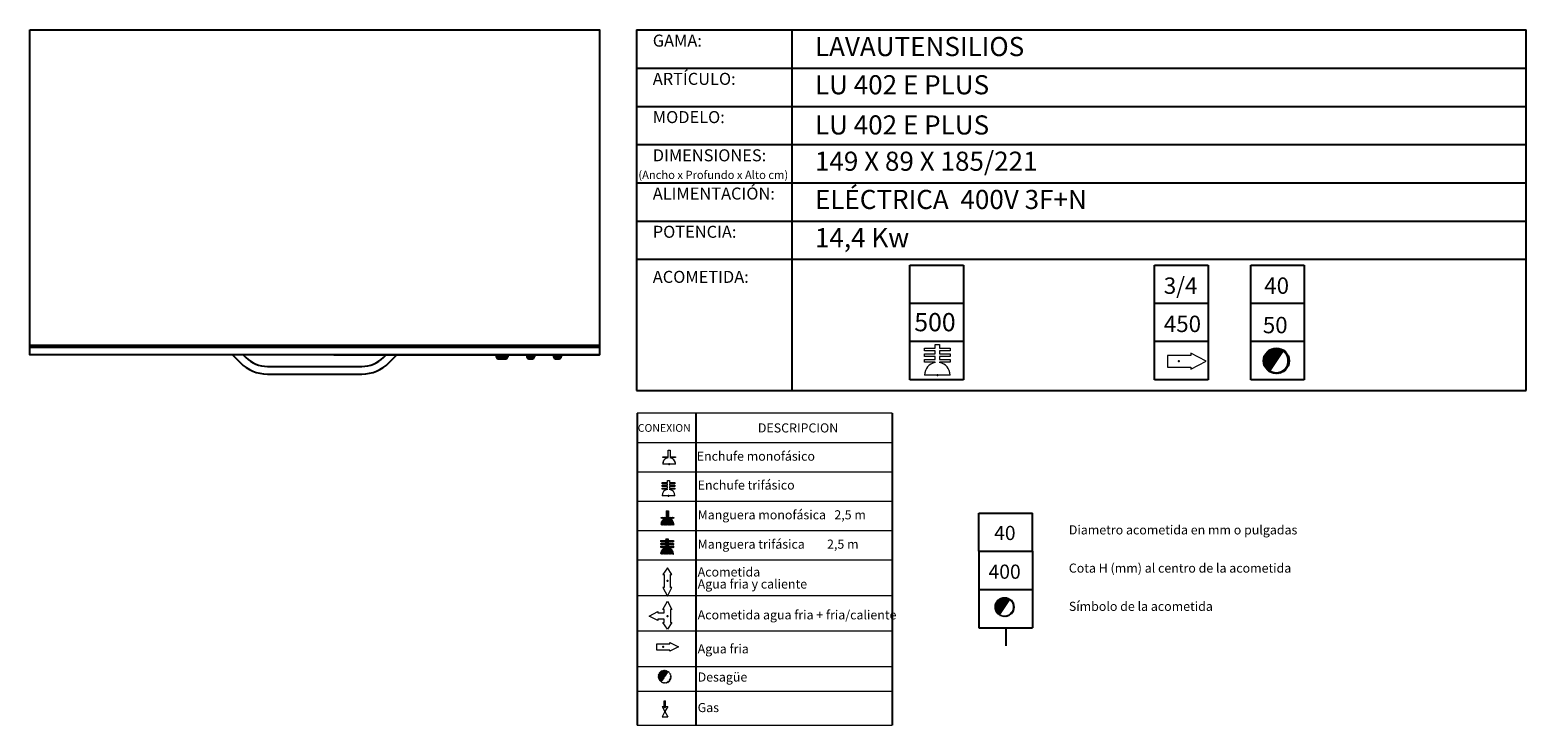
# Model space of a CAD drawing. Units: millimetres. Extents: x 10 to 13.91, y 8.18 to 10.
import ezdxf

# ---------------------------------------------------------------- set-up
doc = ezdxf.new("R2010")
doc.units = ezdxf.units.MM
doc.linetypes.add('HIDDEN', pattern=[1.905, 1.27, -0.635])
for name, color, linetype in [('ACOMETIDA_GAS', 30, 'Continuous'), ('MAQGRANITA', 234, 'Continuous'), ('NO_SE_COTIZA', 1, 'Continuous'), ('TEXTMAQGRANITA', 7, 'Continuous'), ('ZZ-ACOMELECT', 1, 'Continuous'), ('ZZ-ACOMGAS', 30, 'Continuous'), ('ZZ-ACOMH2O', 150, 'Continuous'), ('ZZ-TEXTOS', 7, 'Continuous')]:
    doc.layers.add(name, color=color, linetype=linetype)
doc.layers.add('CAMPANA', color=1, linetype='HIDDEN', lineweight=13)
doc.styles.get("Standard").update_dxf_attribs({"font": 'arial.ttf'})
pattern_1 = [(45, (11.9766033, 7.9735779), (-0.001122532, 0.001122532), [])]

# ---------------------------------------------------------------- blocks, each defined once
blk = doc.blocks.new('A$C1FF85C84')
at = {"layer": 'ZZ-ACOMELECT'}
for p, q in [((0, 0), (0, 0.35)), ((0, 0.35), (0.75, 0.35)), ((0.25, 0), (0.25, 0.35)), ((0.5, 0), (0.5, 0.35)), ((0.75, 0.35), (0.75, 0)), ((0.75, 0), (0, 0))]:
    blk.add_line(p, q, dxfattribs=at)
blk = doc.blocks.new('Bloque5')
at = {"layer": 'ACOMETIDA_GAS', "color": 150}
for p, q in [((0, 322.4), (690.9, 614.3)), ((690.9, 614.3), (827.1, 291.9)), ((596.8, 194.6), (460.6, 517)), ((366.5, 97.3), (230.3, 419.7)), ((136.2, 0), (0, 322.4)), ((827.1, 291.9), (136.2, 0))]:
    blk.add_line(p, q, dxfattribs=at)
blk = doc.blocks.new('A$C30811F16')
at = {"layer": 'MAQGRANITA'}
h = blk.add_hatch(color=256, dxfattribs=at)
h.dxf.hatch_style = 1
h.paths.add_polyline_path([(1.22, 0.05), (1.22, 0.045, 0.414214), (1.225, 0.04), (1.245, 0.04, 0.414214), (1.25, 0.045), (1.25, 0.05)])
h = blk.add_hatch(color=256, dxfattribs=at)
h.dxf.hatch_style = 1
h.paths.add_polyline_path([(1.3, 0.05), (1.3, 0.045, 0.414214), (1.305, 0.04), (1.315, 0.04, 0.414214), (1.32, 0.045), (1.32, 0.05)])
h = blk.add_hatch(color=256, dxfattribs=at)
h.dxf.hatch_style = 1
h.paths.add_polyline_path([(1.37, 0.05), (1.37, 0.045, 0.414214), (1.375, 0.04), (1.385, 0.04, 0.414214), (1.39, 0.045), (1.39, 0.05)])
for p, q in [((0, 0.075), (1.49, 0.075)), ((0, 0.07), (1.49, 0.07)), ((0.8433, 0.05), (1.2167, 0.05)), ((0.91, 0.05), (1.49, 0.05)), ((1.22, 0.05), (1.22, 0.045)), ((1.225, 0.04), (1.245, 0.04)), ((1.25, 0.05), (1.25, 0.045)), ((1.3, 0.05), (1.3, 0.045)), ((1.305, 0.04), (1.315, 0.04)), ((1.32, 0.05), (1.32, 0.045)), ((1.37, 0.05), (1.37, 0.045)), ((1.375, 0.04), (1.385, 0.04)), ((1.39, 0.05), (1.39, 0.045))]:
    blk.add_line(p, q, dxfattribs=at)
blk.add_lwpolyline([(0, 0.9), (1.49, 0.9), (1.49, 0.05), (0, 0.05)], close=True, dxfattribs=at)
for points in [[(0.53, 0.05), (0.5507, 0.0293, 0.198912), (0.6214, 0), (0.745, 0), (0.8686, 0, 0.198912), (0.9393, 0.0293), (0.96, 0.05)], [(0.5583, 0.05), (0.5649, 0.0434, 0.198912), (0.6214, 0.02), (0.745, 0.02), (0.8686, 0.02, 0.198912), (0.9251, 0.0434), (0.9317, 0.05)]]:
    blk.add_lwpolyline(points, format="xyb", dxfattribs=at)
blk.add_lwpolyline([(0.795, 0.05), (1.265, 0.05)], dxfattribs=at)
for centre, start, end in [((1.225, 0.045), 180, 270), ((1.245, 0.045), 270, 0), ((1.305, 0.045), 180, 270), ((1.315, 0.045), 270, 0), ((1.375, 0.045), 180, 270), ((1.385, 0.045), 270, 0)]:
    blk.add_arc(centre, 0.005, start, end, dxfattribs=at)

msp = doc.modelspace()

# ---------------------------------------------------------------- hatches: boundary and pattern name
at = {"layer": 'ZZ-TEXTOS'}
h = msp.add_hatch(dxfattribs=at)
h.set_pattern_fill('ANSI31', color=256, scale=0.0005, style=0)
h.set_pattern_definition(pattern_1)
edge = h.paths.add_edge_path(flags=0)
edge.add_arc((12.5502, 8.4905), 0.025, 0, 360)
edge = h.paths.add_edge_path(flags=0)
edge.add_arc((12.5502, 8.4905), 0.0234, -123.9011, 56.0989, ccw=False)
edge.add_line((12.5371, 8.471), (12.5632, 8.51))
h = msp.add_hatch(dxfattribs=at)
h.set_pattern_fill('ANSI31', color=256, scale=0.0005, style=0)
h.set_pattern_definition(pattern_1)
edge = h.paths.add_edge_path(flags=0)
edge.add_arc((12.5502, 8.4905), 0.025, 0, 360)
edge = h.paths.add_edge_path(flags=0)
edge.add_arc((12.5502, 8.4905), 0.0234, -123.9011, 56.0989, ccw=False)
edge.add_line((12.5371, 8.471), (12.5632, 8.51))

# ---------------------------------------------------------------- linework, layer by layer
at = {"linetype": 'Continuous'}
msp.add_line((13.0064, 9.1333), (13.0064, 9.1347), dxfattribs=at)
at = {"color": 7, "linetype": 'Continuous'}
for p, q in [((12.3742, 9.0973), (12.3757, 9.0973)), ((11.6723, 8.8645), (11.6731, 8.8645)), ((11.6707, 8.7815), (11.6714, 8.7815)), ((11.668, 8.5587), (11.6688, 8.5587)), ((11.6681, 8.4665), (11.6689, 8.4665)), ((11.6568, 8.3863), (11.6568, 8.3855)), ((11.6614, 8.2281), (11.6622, 8.2281))]:
    msp.add_line(p, q, dxfattribs=at)
at = {"color": 0, "linetype": 'Continuous', "lineweight": 0}
for p, q in [((12.2561, 8.9975), (11.5884, 8.9975)), ((11.5884, 8.9207), (12.2561, 8.9207)), ((11.5884, 8.844), (12.2561, 8.844)), ((11.5884, 8.7672), (12.2561, 8.7672)), ((11.5884, 8.6904), (12.2561, 8.6904)), ((11.5884, 8.6137), (12.2561, 8.6137)), ((11.5884, 8.5208), (12.2561, 8.5208)), ((11.5884, 8.4279), (12.2561, 8.4279)), ((11.5884, 8.335), (12.2561, 8.335)), ((11.5884, 8.2701), (12.2561, 8.2701)), ((11.5884, 8.1817), (12.2561, 8.1817))]:
    msp.add_line(p, q, dxfattribs=at)
at = {"linetype": 'Continuous'}
msp.add_point((13.0064, 9.1333), dxfattribs=at)
at = {"color": 7, "linetype": 'Continuous'}
for p in [(12.3742, 9.0973), (11.6723, 8.8645), (11.6707, 8.7815), (11.668, 8.5587), (11.6681, 8.4665), (11.6568, 8.3863), (11.6614, 8.2281)]:
    msp.add_point(p, dxfattribs=at)
at = {"layer": 'CAMPANA', "linetype": 'Continuous', "lineweight": 15}
for p, q in [((12.3408, 9.1607), (12.3408, 9.1673)), ((12.3408, 9.1673), (12.3685, 9.1673)), ((12.3685, 9.1607), (12.3408, 9.1607)), ((12.3685, 9.1673), (12.3685, 9.1769)), ((12.3685, 9.1769), (12.3798, 9.1769)), ((12.3685, 9.1527), (12.3685, 9.1607)), ((12.3798, 9.1769), (12.3798, 9.1673)), ((12.3798, 9.1673), (12.4075, 9.1673)), ((12.4075, 9.1607), (12.3798, 9.1607)), ((12.3798, 9.1607), (12.3798, 9.1527)), ((12.4075, 9.1673), (12.4075, 9.1607)), ((12.3408, 9.146), (12.3408, 9.1527)), ((12.3408, 9.1527), (12.3685, 9.1527)), ((12.3685, 9.146), (12.3408, 9.146)), ((12.3408, 9.1313), (12.3408, 9.138)), ((12.3408, 9.138), (12.3685, 9.138)), ((12.3685, 9.1313), (12.3408, 9.1313)), ((12.3685, 9.138), (12.3685, 9.146)), ((12.3685, 9.1302), (12.3685, 9.1313)), ((12.3798, 9.1527), (12.4075, 9.1527)), ((12.4075, 9.146), (12.3798, 9.146)), ((12.3798, 9.146), (12.3798, 9.138)), ((12.3798, 9.138), (12.4075, 9.138)), ((12.4075, 9.1313), (12.3798, 9.1313)), ((12.3798, 9.1313), (12.3798, 9.1302)), ((12.4075, 9.1527), (12.4075, 9.146)), ((12.4075, 9.138), (12.4075, 9.1313)), ((12.4075, 9.0973), (12.3408, 9.0973)), ((11.6695, 8.8836), (11.6695, 8.9009)), ((11.6695, 8.9009), (11.6751, 8.9009)), ((11.6751, 8.9009), (11.6751, 8.8836)), ((11.6556, 8.8815), (11.6556, 8.8836)), ((11.6556, 8.8836), (11.6695, 8.8836)), ((11.6695, 8.8815), (11.6556, 8.8815)), ((11.689, 8.8645), (11.6556, 8.8645)), ((11.6695, 8.8809), (11.6695, 8.8815)), ((11.6751, 8.8836), (11.689, 8.8836)), ((11.689, 8.8815), (11.6751, 8.8815)), ((11.6751, 8.8815), (11.6751, 8.8809)), ((11.689, 8.8836), (11.689, 8.8815)), ((11.654, 8.8131), (11.654, 8.8165)), ((11.654, 8.8165), (11.6678, 8.8165)), ((11.6678, 8.8131), (11.654, 8.8131)), ((11.654, 8.8058), (11.654, 8.8091)), ((11.654, 8.8091), (11.6678, 8.8091)), ((11.6678, 8.8165), (11.6678, 8.8212)), ((11.6678, 8.8212), (11.6735, 8.8212)), ((11.6678, 8.8091), (11.6678, 8.8131)), ((11.6735, 8.8212), (11.6735, 8.8165)), ((11.6735, 8.8165), (11.6873, 8.8165)), ((11.6873, 8.8131), (11.6735, 8.8131)), ((11.6735, 8.8131), (11.6735, 8.8091)), ((11.6735, 8.8091), (11.6873, 8.8091)), ((11.6873, 8.8165), (11.6873, 8.8131)), ((11.6873, 8.8091), (11.6873, 8.8058)), ((11.6678, 8.8058), (11.654, 8.8058)), ((11.654, 8.7985), (11.654, 8.8018)), ((11.654, 8.8018), (11.6678, 8.8018)), ((11.6678, 8.7985), (11.654, 8.7985)), ((11.6873, 8.7815), (11.654, 8.7815)), ((11.6678, 8.8018), (11.6678, 8.8058)), ((11.6678, 8.7979), (11.6678, 8.7985)), ((11.6873, 8.8058), (11.6735, 8.8058)), ((11.6735, 8.8058), (11.6735, 8.8018)), ((11.6735, 8.8018), (11.6873, 8.8018)), ((11.6873, 8.7985), (11.6735, 8.7985)), ((11.6735, 8.7985), (11.6735, 8.7979)), ((11.6873, 8.8018), (11.6873, 8.7985)), ((11.6653, 8.725), (11.6653, 8.7423)), ((11.6653, 8.7423), (11.6709, 8.7423)), ((11.6709, 8.7423), (11.6709, 8.725)), ((11.6515, 8.7229), (11.6515, 8.725)), ((11.6515, 8.725), (11.6653, 8.725)), ((11.6653, 8.7229), (11.6515, 8.7229)), ((11.6848, 8.7059), (11.6515, 8.7059)), ((11.6653, 8.7223), (11.6653, 8.7229)), ((11.6709, 8.725), (11.6848, 8.725)), ((11.6848, 8.7229), (11.6709, 8.7229)), ((11.6709, 8.7229), (11.6709, 8.7223)), ((11.6848, 8.725), (11.6848, 8.7229)), ((11.6504, 8.661), (11.6504, 8.6643)), ((11.6504, 8.6643), (11.6643, 8.6643)), ((11.6643, 8.661), (11.6504, 8.661)), ((11.6504, 8.6536), (11.6504, 8.657)), ((11.6504, 8.657), (11.6643, 8.657)), ((11.6643, 8.6536), (11.6504, 8.6536)), ((11.6643, 8.6643), (11.6643, 8.6691)), ((11.6643, 8.6691), (11.6699, 8.6691)), ((11.6643, 8.657), (11.6643, 8.661)), ((11.6643, 8.6496), (11.6643, 8.6536)), ((11.6699, 8.6691), (11.6699, 8.6643)), ((11.6699, 8.6643), (11.6838, 8.6643)), ((11.6838, 8.661), (11.6699, 8.661)), ((11.6699, 8.661), (11.6699, 8.657)), ((11.6699, 8.657), (11.6838, 8.657)), ((11.6838, 8.6536), (11.6699, 8.6536)), ((11.6699, 8.6536), (11.6699, 8.6496)), ((11.6838, 8.6643), (11.6838, 8.661)), ((11.6838, 8.657), (11.6838, 8.6536)), ((11.6504, 8.6463), (11.6504, 8.6496)), ((11.6504, 8.6496), (11.6643, 8.6496)), ((11.6643, 8.6463), (11.6504, 8.6463)), ((11.6838, 8.6293), (11.6504, 8.6293)), ((11.6643, 8.6457), (11.6643, 8.6463)), ((11.6699, 8.6496), (11.6838, 8.6496)), ((11.6838, 8.6463), (11.6699, 8.6463)), ((11.6699, 8.6463), (11.6699, 8.6457)), ((11.6838, 8.6496), (11.6838, 8.6463))]:
    msp.add_line(p, q, dxfattribs=at)
at = {"layer": 'CAMPANA', "linetype": 'HIDDEN', "lineweight": 0}
for p, q in [((11.6695, 8.9009), (11.6751, 8.9009)), ((11.6695, 8.8836), (11.6695, 8.9009)), ((11.6751, 8.9009), (11.6751, 8.8836)), ((11.6556, 8.8836), (11.6695, 8.8836)), ((11.6556, 8.8815), (11.6556, 8.8836)), ((11.6695, 8.8815), (11.6556, 8.8815)), ((11.689, 8.8645), (11.6556, 8.8645)), ((11.6695, 8.8809), (11.6695, 8.8815)), ((11.6751, 8.8836), (11.689, 8.8836)), ((11.689, 8.8815), (11.6751, 8.8815)), ((11.6751, 8.8815), (11.6751, 8.8809)), ((11.689, 8.8836), (11.689, 8.8815))]:
    msp.add_line(p, q, dxfattribs=at)
at = {"layer": 'CAMPANA', "linetype": 'Continuous', "lineweight": 15}
for centre, radius, start, end in [((12.3742, 9.0973), 0.0333, 99.7406, 180), ((12.3742, 9.0973), 0.0333, 0, 80.2594), ((11.6723, 8.8645), 0.0167, 99.7406, 180), ((11.6723, 8.8645), 0.0167, 0, 80.2594), ((11.6707, 8.7815), 0.0167, 99.7406, 180), ((11.6707, 8.7815), 0.0167, 0, 80.2594), ((11.6681, 8.7059), 0.0167, 99.7406, 180), ((11.6681, 8.7059), 0.0167, 0, 80.2594), ((11.6671, 8.6293), 0.0167, 99.7406, 180), ((11.6671, 8.6293), 0.0167, 0, 80.2594)]:
    msp.add_arc(centre, radius, start, end, dxfattribs=at)
at = {"layer": 'CAMPANA', "linetype": 'HIDDEN', "lineweight": 0}
for start, end in [(99.7406, 180), (0, 80.2594)]:
    msp.add_arc((11.6723, 8.8645), 0.0167, start, end, dxfattribs=at)
at = {"layer": 'MAQGRANITA'}
for p, q in [((11.587, 10), (11.587, 9.0567)), ((11.587, 10), (13.9146, 10)), ((11.9933, 10), (11.9933, 9.0567)), ((13.9146, 9.0567), (13.9146, 10)), ((11.587, 9.9), (13.9146, 9.9)), ((11.587, 9.8), (13.9146, 9.8)), ((11.587, 9.7), (13.9146, 9.7)), ((11.587, 9.6), (13.9146, 9.6)), ((11.587, 9.5), (13.9146, 9.5)), ((11.587, 9.4), (13.9146, 9.4)), ((11.587, 9.0567), (13.9146, 9.0567))]:
    msp.add_line(p, q, dxfattribs=at)
at = {"layer": 'NO_SE_COTIZA', "color": 1}
for p, q in [((11.6634, 8.7229), (11.6709, 8.7304)), ((11.6634, 8.7229), (11.6709, 8.7304)), ((11.6653, 8.7412), (11.6664, 8.7423)), ((11.6653, 8.7397), (11.6679, 8.7423)), ((11.6653, 8.7382), (11.6694, 8.7423)), ((11.6653, 8.7367), (11.6709, 8.7423)), ((11.6653, 8.7412), (11.6664, 8.7423)), ((11.6653, 8.7397), (11.6679, 8.7423)), ((11.6653, 8.7382), (11.6694, 8.7423)), ((11.6653, 8.7367), (11.6709, 8.7423)), ((11.6653, 8.7352), (11.6709, 8.7409)), ((11.6653, 8.7352), (11.6709, 8.7409)), ((11.6653, 8.7337), (11.6709, 8.7394)), ((11.6653, 8.7337), (11.6709, 8.7394)), ((11.6653, 8.7322), (11.6709, 8.7379)), ((11.6653, 8.7322), (11.6709, 8.7379)), ((11.6653, 8.7307), (11.6709, 8.7364)), ((11.6653, 8.7307), (11.6709, 8.7364)), ((11.6653, 8.7293), (11.6709, 8.7349)), ((11.6653, 8.7293), (11.6709, 8.7349)), ((11.6653, 8.7278), (11.6709, 8.7334)), ((11.6653, 8.7278), (11.6709, 8.7334)), ((11.6653, 8.7263), (11.6709, 8.7319)), ((11.6653, 8.7263), (11.6709, 8.7319)), ((11.6515, 8.7064), (11.6709, 8.7259)), ((11.6515, 8.7064), (11.6709, 8.7259)), ((11.6515, 8.7244), (11.652, 8.725)), ((11.6515, 8.7229), (11.6535, 8.725)), ((11.6515, 8.7244), (11.652, 8.725)), ((11.6515, 8.7229), (11.6535, 8.725)), ((11.6516, 8.7081), (11.6709, 8.7274)), ((11.6516, 8.7081), (11.6709, 8.7274)), ((11.652, 8.7099), (11.6641, 8.7221)), ((11.652, 8.7099), (11.6641, 8.7221)), ((11.6524, 8.7059), (11.6715, 8.725)), ((11.6524, 8.7059), (11.6715, 8.725)), ((11.6527, 8.7121), (11.6619, 8.7213)), ((11.6527, 8.7121), (11.6619, 8.7213)), ((11.653, 8.7229), (11.655, 8.725)), ((11.653, 8.7229), (11.655, 8.725)), ((11.6539, 8.7059), (11.673, 8.725)), ((11.6539, 8.7059), (11.673, 8.725)), ((11.6544, 8.7229), (11.6565, 8.725)), ((11.6544, 8.7229), (11.6565, 8.725)), ((11.6544, 8.7154), (11.6586, 8.7196)), ((11.6544, 8.7154), (11.6586, 8.7196)), ((11.6554, 8.7059), (11.6717, 8.7222)), ((11.6554, 8.7059), (11.6717, 8.7222)), ((11.6559, 8.7229), (11.658, 8.725)), ((11.6559, 8.7229), (11.658, 8.725)), ((11.6569, 8.7059), (11.6729, 8.7219)), ((11.6569, 8.7059), (11.6729, 8.7219)), ((11.6574, 8.7229), (11.6595, 8.725)), ((11.6574, 8.7229), (11.6595, 8.725)), ((11.6584, 8.7059), (11.674, 8.7215)), ((11.6584, 8.7059), (11.674, 8.7215)), ((11.6589, 8.7229), (11.661, 8.725)), ((11.6589, 8.7229), (11.661, 8.725)), ((11.6599, 8.7059), (11.6751, 8.721)), ((11.6599, 8.7059), (11.6751, 8.721)), ((11.6604, 8.7229), (11.6625, 8.725)), ((11.6604, 8.7229), (11.6625, 8.725)), ((11.6614, 8.7059), (11.6761, 8.7205)), ((11.6614, 8.7059), (11.6761, 8.7205)), ((11.6619, 8.7229), (11.664, 8.725)), ((11.6619, 8.7229), (11.664, 8.725)), ((11.6629, 8.7059), (11.677, 8.72)), ((11.6629, 8.7059), (11.677, 8.72)), ((11.6644, 8.7059), (11.6779, 8.7194)), ((11.6644, 8.7059), (11.6779, 8.7194)), ((11.6649, 8.7229), (11.6709, 8.7289)), ((11.6649, 8.7229), (11.6709, 8.7289)), ((11.6659, 8.7059), (11.6787, 8.7187)), ((11.6659, 8.7059), (11.6787, 8.7187)), ((11.6674, 8.7059), (11.6795, 8.718)), ((11.6674, 8.7059), (11.6795, 8.718)), ((11.6689, 8.7059), (11.6803, 8.7173)), ((11.6689, 8.7059), (11.6803, 8.7173)), ((11.6704, 8.7059), (11.681, 8.7165)), ((11.6704, 8.7059), (11.681, 8.7165)), ((11.6719, 8.7059), (11.6816, 8.7156)), ((11.6719, 8.7059), (11.6816, 8.7156)), ((11.6724, 8.7229), (11.6745, 8.725)), ((11.6724, 8.7229), (11.6745, 8.725)), ((11.6734, 8.7059), (11.6822, 8.7148)), ((11.6734, 8.7059), (11.6822, 8.7148)), ((11.6739, 8.7229), (11.676, 8.725)), ((11.6739, 8.7229), (11.676, 8.725)), ((11.6749, 8.7059), (11.6828, 8.7138)), ((11.6749, 8.7059), (11.6828, 8.7138)), ((11.6754, 8.7229), (11.6775, 8.725)), ((11.6754, 8.7229), (11.6775, 8.725)), ((11.6764, 8.7059), (11.6833, 8.7128)), ((11.6764, 8.7059), (11.6833, 8.7128)), ((11.6769, 8.7229), (11.679, 8.725)), ((11.6769, 8.7229), (11.679, 8.725)), ((11.6779, 8.7059), (11.6837, 8.7118)), ((11.6779, 8.7059), (11.6837, 8.7118)), ((11.6784, 8.7229), (11.6805, 8.725)), ((11.6784, 8.7229), (11.6805, 8.725)), ((11.6794, 8.7059), (11.6841, 8.7106)), ((11.6794, 8.7059), (11.6841, 8.7106)), ((11.6799, 8.7229), (11.682, 8.725)), ((11.6799, 8.7229), (11.682, 8.725)), ((11.6809, 8.7059), (11.6844, 8.7094)), ((11.6809, 8.7059), (11.6844, 8.7094)), ((11.6814, 8.7229), (11.6835, 8.725)), ((11.6814, 8.7229), (11.6835, 8.725)), ((11.6824, 8.7059), (11.6846, 8.7082)), ((11.6824, 8.7059), (11.6846, 8.7082)), ((11.6829, 8.7229), (11.6848, 8.7248)), ((11.6829, 8.7229), (11.6848, 8.7248)), ((11.6839, 8.7059), (11.6848, 8.7068)), ((11.6839, 8.7059), (11.6848, 8.7068)), ((11.6844, 8.7229), (11.6848, 8.7233)), ((11.6844, 8.7229), (11.6848, 8.7233)), ((11.6504, 8.6635), (11.6512, 8.6643)), ((11.6504, 8.662), (11.6527, 8.6643)), ((11.6504, 8.6635), (11.6512, 8.6643)), ((11.6504, 8.662), (11.6527, 8.6643)), ((11.6504, 8.656), (11.6514, 8.657)), ((11.6504, 8.6545), (11.6529, 8.657)), ((11.6504, 8.656), (11.6514, 8.657)), ((11.6504, 8.6545), (11.6529, 8.657)), ((11.6509, 8.661), (11.6542, 8.6643)), ((11.6509, 8.661), (11.6542, 8.6643)), ((11.6511, 8.6536), (11.6544, 8.657)), ((11.6511, 8.6536), (11.6544, 8.657)), ((11.6524, 8.661), (11.6557, 8.6643)), ((11.6524, 8.661), (11.6557, 8.6643)), ((11.6525, 8.6536), (11.6559, 8.657)), ((11.6525, 8.6536), (11.6559, 8.657)), ((11.6539, 8.661), (11.6572, 8.6643)), ((11.6539, 8.661), (11.6572, 8.6643)), ((11.654, 8.6536), (11.6574, 8.657)), ((11.654, 8.6536), (11.6574, 8.657)), ((11.6554, 8.661), (11.6587, 8.6643)), ((11.6554, 8.661), (11.6587, 8.6643)), ((11.6555, 8.6536), (11.6589, 8.657)), ((11.6555, 8.6536), (11.6589, 8.657)), ((11.6569, 8.661), (11.6602, 8.6643)), ((11.6569, 8.661), (11.6602, 8.6643)), ((11.657, 8.6536), (11.6604, 8.657)), ((11.657, 8.6536), (11.6604, 8.657)), ((11.6584, 8.661), (11.6617, 8.6643)), ((11.6584, 8.661), (11.6617, 8.6643)), ((11.6585, 8.6536), (11.6619, 8.657)), ((11.6585, 8.6536), (11.6619, 8.657)), ((11.6599, 8.661), (11.6632, 8.6643)), ((11.6599, 8.661), (11.6632, 8.6643)), ((11.66, 8.6536), (11.6634, 8.657)), ((11.66, 8.6536), (11.6634, 8.657)), ((11.6614, 8.661), (11.6695, 8.6691)), ((11.6614, 8.661), (11.6695, 8.6691)), ((11.6615, 8.6536), (11.6722, 8.6643)), ((11.6615, 8.6536), (11.6722, 8.6643)), ((11.6617, 8.6463), (11.6723, 8.657)), ((11.6617, 8.6463), (11.6723, 8.657)), ((11.6629, 8.661), (11.6699, 8.668)), ((11.6629, 8.661), (11.6699, 8.668)), ((11.663, 8.6536), (11.6699, 8.6605)), ((11.663, 8.6536), (11.6699, 8.6605)), ((11.6632, 8.6463), (11.6699, 8.653)), ((11.6632, 8.6463), (11.6699, 8.653)), ((11.6643, 8.6684), (11.665, 8.6691)), ((11.6643, 8.6669), (11.6665, 8.6691)), ((11.6643, 8.6654), (11.668, 8.6691)), ((11.6643, 8.6684), (11.665, 8.6691)), ((11.6643, 8.6669), (11.6665, 8.6691)), ((11.6643, 8.6654), (11.668, 8.6691)), ((11.6643, 8.6609), (11.6699, 8.6665)), ((11.6643, 8.6609), (11.6699, 8.6665)), ((11.6643, 8.6594), (11.6699, 8.665)), ((11.6643, 8.6594), (11.6699, 8.665)), ((11.6643, 8.6579), (11.6707, 8.6643)), ((11.6643, 8.6579), (11.6707, 8.6643)), ((11.6643, 8.6534), (11.6699, 8.659)), ((11.6643, 8.6534), (11.6699, 8.659)), ((11.6643, 8.6519), (11.6699, 8.6575)), ((11.6643, 8.6519), (11.6699, 8.6575)), ((11.6643, 8.6504), (11.6708, 8.657)), ((11.6643, 8.6504), (11.6708, 8.657)), ((11.6643, 8.6459), (11.6699, 8.6515)), ((11.6643, 8.6459), (11.6699, 8.6515)), ((11.6704, 8.661), (11.6737, 8.6643)), ((11.6704, 8.661), (11.6737, 8.6643)), ((11.6705, 8.6536), (11.6738, 8.657)), ((11.6705, 8.6536), (11.6738, 8.657)), ((11.6719, 8.661), (11.6752, 8.6643)), ((11.6719, 8.661), (11.6752, 8.6643)), ((11.672, 8.6536), (11.6753, 8.657)), ((11.672, 8.6536), (11.6753, 8.657)), ((11.6734, 8.661), (11.6767, 8.6643)), ((11.6734, 8.661), (11.6767, 8.6643)), ((11.6735, 8.6536), (11.6768, 8.657)), ((11.6735, 8.6536), (11.6768, 8.657)), ((11.6748, 8.661), (11.6782, 8.6643)), ((11.6748, 8.661), (11.6782, 8.6643)), ((11.675, 8.6536), (11.6783, 8.657)), ((11.675, 8.6536), (11.6783, 8.657)), ((11.6763, 8.661), (11.6797, 8.6643)), ((11.6763, 8.661), (11.6797, 8.6643)), ((11.6765, 8.6536), (11.6798, 8.657)), ((11.6765, 8.6536), (11.6798, 8.657)), ((11.6778, 8.661), (11.6812, 8.6643)), ((11.6778, 8.661), (11.6812, 8.6643)), ((11.678, 8.6536), (11.6813, 8.657)), ((11.678, 8.6536), (11.6813, 8.657)), ((11.6793, 8.661), (11.6827, 8.6643)), ((11.6793, 8.661), (11.6827, 8.6643)), ((11.6795, 8.6536), (11.6828, 8.657)), ((11.6795, 8.6536), (11.6828, 8.657)), ((11.6808, 8.661), (11.6838, 8.6639)), ((11.6808, 8.661), (11.6838, 8.6639)), ((11.681, 8.6536), (11.6838, 8.6564)), ((11.681, 8.6536), (11.6838, 8.6564)), ((11.6823, 8.661), (11.6838, 8.6624)), ((11.6823, 8.661), (11.6838, 8.6624)), ((11.6825, 8.6536), (11.6838, 8.6549)), ((11.6825, 8.6536), (11.6838, 8.6549)), ((11.6504, 8.6485), (11.6515, 8.6496)), ((11.6504, 8.647), (11.653, 8.6496)), ((11.6504, 8.6485), (11.6515, 8.6496)), ((11.6504, 8.647), (11.653, 8.6496)), ((11.6505, 8.6306), (11.6699, 8.65)), ((11.6505, 8.6306), (11.6699, 8.65)), ((11.6507, 8.6293), (11.671, 8.6496)), ((11.6507, 8.6293), (11.671, 8.6496)), ((11.6507, 8.6323), (11.6641, 8.6457)), ((11.6507, 8.6323), (11.6641, 8.6457)), ((11.6512, 8.6463), (11.6545, 8.6496)), ((11.6512, 8.6463), (11.6545, 8.6496)), ((11.6512, 8.6343), (11.6621, 8.6452)), ((11.6512, 8.6343), (11.6621, 8.6452)), ((11.6522, 8.6293), (11.6725, 8.6496)), ((11.6522, 8.6293), (11.6725, 8.6496)), ((11.6522, 8.6369), (11.6595, 8.6442)), ((11.6522, 8.6369), (11.6595, 8.6442)), ((11.6527, 8.6463), (11.656, 8.6496)), ((11.6527, 8.6463), (11.656, 8.6496)), ((11.6537, 8.6293), (11.6701, 8.6457)), ((11.6537, 8.6293), (11.6701, 8.6457)), ((11.6542, 8.6463), (11.6575, 8.6496)), ((11.6542, 8.6463), (11.6575, 8.6496)), ((11.6552, 8.6293), (11.6713, 8.6454)), ((11.6552, 8.6293), (11.6713, 8.6454)), ((11.6557, 8.6463), (11.659, 8.6496)), ((11.6557, 8.6463), (11.659, 8.6496)), ((11.6567, 8.6293), (11.6724, 8.6451)), ((11.6567, 8.6293), (11.6724, 8.6451)), ((11.6572, 8.6463), (11.6605, 8.6496)), ((11.6572, 8.6463), (11.6605, 8.6496)), ((11.6582, 8.6293), (11.6735, 8.6447)), ((11.6582, 8.6293), (11.6735, 8.6447)), ((11.6587, 8.6463), (11.662, 8.6496)), ((11.6587, 8.6463), (11.662, 8.6496)), ((11.6597, 8.6293), (11.6746, 8.6442)), ((11.6597, 8.6293), (11.6746, 8.6442)), ((11.6602, 8.6463), (11.6635, 8.6496)), ((11.6602, 8.6463), (11.6635, 8.6496)), ((11.6612, 8.6293), (11.6755, 8.6437)), ((11.6612, 8.6293), (11.6755, 8.6437)), ((11.6626, 8.6293), (11.6764, 8.6431)), ((11.6626, 8.6293), (11.6764, 8.6431)), ((11.6641, 8.6293), (11.6773, 8.6425)), ((11.6641, 8.6293), (11.6773, 8.6425)), ((11.6656, 8.6293), (11.6781, 8.6418)), ((11.6656, 8.6293), (11.6781, 8.6418)), ((11.6671, 8.6293), (11.6789, 8.6411)), ((11.6671, 8.6293), (11.6789, 8.6411)), ((11.6686, 8.6293), (11.6796, 8.6403)), ((11.6686, 8.6293), (11.6796, 8.6403)), ((11.6701, 8.6293), (11.6803, 8.6395)), ((11.6701, 8.6293), (11.6803, 8.6395)), ((11.6707, 8.6463), (11.674, 8.6496)), ((11.6707, 8.6463), (11.674, 8.6496)), ((11.6716, 8.6293), (11.6809, 8.6386)), ((11.6716, 8.6293), (11.6809, 8.6386)), ((11.6722, 8.6463), (11.6755, 8.6496)), ((11.6722, 8.6463), (11.6755, 8.6496)), ((11.6731, 8.6293), (11.6815, 8.6377)), ((11.6731, 8.6293), (11.6815, 8.6377)), ((11.6737, 8.6463), (11.677, 8.6496)), ((11.6737, 8.6463), (11.677, 8.6496)), ((11.6746, 8.6293), (11.682, 8.6367)), ((11.6746, 8.6293), (11.682, 8.6367)), ((11.6751, 8.6463), (11.6785, 8.6496)), ((11.6751, 8.6463), (11.6785, 8.6496)), ((11.6761, 8.6293), (11.6825, 8.6357)), ((11.6761, 8.6293), (11.6825, 8.6357)), ((11.6766, 8.6463), (11.68, 8.6496)), ((11.6766, 8.6463), (11.68, 8.6496)), ((11.6776, 8.6293), (11.6829, 8.6346)), ((11.6776, 8.6293), (11.6829, 8.6346)), ((11.6781, 8.6463), (11.6815, 8.6496)), ((11.6781, 8.6463), (11.6815, 8.6496)), ((11.6791, 8.6293), (11.6832, 8.6334)), ((11.6791, 8.6293), (11.6832, 8.6334)), ((11.6796, 8.6463), (11.683, 8.6496)), ((11.6796, 8.6463), (11.683, 8.6496)), ((11.6806, 8.6293), (11.6835, 8.6322)), ((11.6806, 8.6293), (11.6835, 8.6322)), ((11.6811, 8.6463), (11.6838, 8.6489)), ((11.6811, 8.6463), (11.6838, 8.6489)), ((11.6821, 8.6293), (11.6837, 8.6309)), ((11.6821, 8.6293), (11.6837, 8.6309)), ((11.6826, 8.6463), (11.6838, 8.6474)), ((11.6826, 8.6463), (11.6838, 8.6474)), ((11.6836, 8.6293), (11.6838, 8.6295)), ((11.6836, 8.6293), (11.6838, 8.6295))]:
    msp.add_line(p, q, dxfattribs=at)
at = {"layer": 'TEXTMAQGRANITA'}
for p, q in [((11.5884, 8.9975), (11.5884, 8.1817)), ((11.7421, 8.9975), (11.7421, 8.1817)), ((12.2561, 8.9975), (12.2561, 8.1817))]:
    msp.add_line(p, q, dxfattribs=at)
at = {"layer": 'ZZ-ACOMGAS', "linetype": 'Continuous', "lineweight": 15}
for p, q in [((11.654, 8.2303), (11.6614, 8.217)), ((11.654, 8.2303), (11.6597, 8.2303)), ((11.6597, 8.2448), (11.6631, 8.2448)), ((11.6597, 8.2303), (11.6597, 8.2448)), ((11.6688, 8.2303), (11.6614, 8.217)), ((11.6631, 8.2303), (11.6631, 8.2448)), ((11.6631, 8.2303), (11.6688, 8.2303)), ((11.6614, 8.217), (11.654, 8.2036)), ((11.654, 8.2036), (11.6688, 8.2036)), ((11.6614, 8.217), (11.6688, 8.2036))]:
    msp.add_line(p, q, dxfattribs=at)
at = {"layer": 'ZZ-ACOMH2O'}
for p, q in [((13.2279, 9.1351), (13.2606, 9.1678)), ((13.2279, 9.1351), (13.2606, 9.1678)), ((13.228, 9.1322), (13.2635, 9.1677)), ((13.228, 9.1322), (13.2635, 9.1677)), ((13.2281, 9.1383), (13.2574, 9.1676)), ((13.2281, 9.1383), (13.2574, 9.1676)), ((13.2283, 9.1295), (13.2662, 9.1674)), ((13.2283, 9.1295), (13.2662, 9.1674)), ((13.2287, 9.1419), (13.2538, 9.167)), ((13.2287, 9.127), (13.2687, 9.167)), ((13.2287, 9.1419), (13.2538, 9.167)), ((13.2287, 9.127), (13.2687, 9.167)), ((13.2294, 9.1246), (13.2711, 9.1663)), ((13.2294, 9.1246), (13.2711, 9.1663)), ((13.23, 9.1462), (13.2495, 9.1657)), ((13.23, 9.1462), (13.2495, 9.1657)), ((13.2301, 9.1224), (13.2733, 9.1656)), ((13.2301, 9.1224), (13.2733, 9.1656)), ((13.231, 9.1203), (13.2754, 9.1647)), ((13.231, 9.1203), (13.2754, 9.1647)), ((13.2321, 9.1183), (13.2774, 9.1636)), ((13.2321, 9.1183), (13.2774, 9.1636)), ((13.2329, 9.1521), (13.2436, 9.1628)), ((13.2329, 9.1521), (13.2436, 9.1628)), ((13.2332, 9.1165), (13.2792, 9.1625)), ((13.2332, 9.1165), (13.2792, 9.1625)), ((13.2787, 9.1604), (13.2438, 9.1085)), ((13.2795, 9.1598), (13.281, 9.1613)), ((13.2795, 9.1598), (13.281, 9.1613)), ((13.2344, 9.1147), (13.2756, 9.1559)), ((13.2344, 9.1147), (13.2756, 9.1559)), ((13.2357, 9.113), (13.2695, 9.1467)), ((13.2357, 9.113), (13.2695, 9.1467)), ((13.2371, 9.1114), (13.2633, 9.1376)), ((13.2371, 9.1114), (13.2633, 9.1376)), ((13.2386, 9.11), (13.2572, 9.1285)), ((13.2386, 9.11), (13.2572, 9.1285)), ((13.2812, 9.1585), (13.2827, 9.16)), ((13.2812, 9.1585), (13.2827, 9.16)), ((13.2828, 9.1571), (13.2843, 9.1586)), ((13.2828, 9.1571), (13.2843, 9.1586)), ((13.2843, 9.1556), (13.2857, 9.1571)), ((13.2843, 9.1556), (13.2857, 9.1571)), ((13.2857, 9.154), (13.2871, 9.1554)), ((13.2857, 9.154), (13.2871, 9.1554)), ((13.2859, 9.1153), (13.2918, 9.1212)), ((13.2859, 9.1153), (13.2918, 9.1212)), ((13.2869, 9.1523), (13.2884, 9.1537)), ((13.2869, 9.1523), (13.2884, 9.1537)), ((13.2881, 9.1504), (13.2896, 9.1519)), ((13.2881, 9.1504), (13.2896, 9.1519)), ((13.2892, 9.1485), (13.2907, 9.15)), ((13.2892, 9.1485), (13.2907, 9.15)), ((13.2901, 9.1464), (13.2917, 9.148)), ((13.2901, 9.1464), (13.2917, 9.148)), ((13.2901, 9.1225), (13.2934, 9.1258)), ((13.2901, 9.1225), (13.2934, 9.1258)), ((13.2909, 9.1443), (13.2925, 9.1459)), ((13.2909, 9.1443), (13.2925, 9.1459)), ((13.2916, 9.1419), (13.2933, 9.1436)), ((13.2916, 9.1419), (13.2933, 9.1436)), ((13.2916, 9.1269), (13.2942, 9.1296)), ((13.2916, 9.1269), (13.2942, 9.1296)), ((13.2921, 9.1394), (13.2939, 9.1412)), ((13.2921, 9.1394), (13.2939, 9.1412)), ((13.2922, 9.1306), (13.2945, 9.1329)), ((13.2922, 9.1306), (13.2945, 9.1329)), ((13.2924, 9.1368), (13.2943, 9.1387)), ((13.2924, 9.1368), (13.2943, 9.1387)), ((13.2925, 9.1338), (13.2945, 9.1359)), ((13.2925, 9.1338), (13.2945, 9.1359)), ((13.2403, 9.1086), (13.2511, 9.1194)), ((13.2403, 9.1086), (13.2511, 9.1194)), ((13.242, 9.1073), (13.2449, 9.1102)), ((13.242, 9.1073), (13.2449, 9.1102)), ((13.2438, 9.1061), (13.2453, 9.1076)), ((13.2438, 9.1061), (13.2453, 9.1076)), ((13.2457, 9.105), (13.2472, 9.1065)), ((13.2457, 9.105), (13.2472, 9.1065)), ((13.2477, 9.104), (13.2493, 9.1056)), ((13.2477, 9.104), (13.2493, 9.1056)), ((13.2498, 9.1032), (13.2514, 9.1048)), ((13.2498, 9.1032), (13.2514, 9.1048)), ((13.2521, 9.1024), (13.2538, 9.1041)), ((13.2521, 9.1024), (13.2538, 9.1041)), ((13.2545, 9.1018), (13.2563, 9.1036)), ((13.2545, 9.1018), (13.2563, 9.1036)), ((13.257, 9.1014), (13.2589, 9.1033)), ((13.257, 9.1014), (13.2589, 9.1033)), ((13.2598, 9.1012), (13.2619, 9.1032)), ((13.2598, 9.1012), (13.2619, 9.1032)), ((13.2628, 9.1012), (13.2651, 9.1035)), ((13.2628, 9.1012), (13.2651, 9.1035)), ((13.2661, 9.1015), (13.2688, 9.1041)), ((13.2661, 9.1015), (13.2688, 9.1041)), ((13.2699, 9.1023), (13.2732, 9.1056)), ((13.2699, 9.1023), (13.2732, 9.1056)), ((13.2745, 9.1039), (13.2804, 9.1098)), ((13.2745, 9.1039), (13.2804, 9.1098)), ((13.2821, 9.1085), (13.2872, 9.1136)), ((13.2821, 9.1085), (13.2872, 9.1136))]:
    msp.add_line(p, q, dxfattribs=at)
at = {"layer": 'ZZ-ACOMH2O', "linetype": 'Continuous', "lineweight": 15}
for p, q in [((12.9764, 9.1483), (12.9764, 9.1183)), ((13.0379, 9.1483), (12.9764, 9.1483)), ((12.9764, 9.1483), (12.9764, 9.1183)), ((13.0379, 9.1543), (13.0379, 9.1483)), ((13.0779, 9.1333), (13.0379, 9.1543)), ((13.0379, 9.1123), (13.0779, 9.1333)), ((12.9764, 9.1183), (13.0379, 9.1183)), ((13.0379, 9.1183), (13.0379, 9.1123)), ((11.668, 8.593), (11.6564, 8.5754)), ((11.6564, 8.5754), (11.6597, 8.5754)), ((11.6597, 8.5754), (11.6597, 8.5412)), ((11.6797, 8.5754), (11.668, 8.593)), ((11.6764, 8.5754), (11.6797, 8.5754)), ((11.6764, 8.5412), (11.6764, 8.5754)), ((11.6564, 8.5412), (11.668, 8.519)), ((11.6597, 8.5412), (11.6564, 8.5412)), ((11.668, 8.519), (11.6797, 8.5412)), ((11.6797, 8.5412), (11.6764, 8.5412)), ((11.6564, 8.4839), (11.6681, 8.5062)), ((11.6681, 8.5062), (11.6798, 8.4839)), ((11.6201, 8.4669), (11.6431, 8.4785)), ((11.6431, 8.4552), (11.6201, 8.4669)), ((11.6431, 8.4785), (11.6431, 8.4752)), ((11.6431, 8.4752), (11.6598, 8.4752)), ((11.6598, 8.4585), (11.6431, 8.4585)), ((11.6431, 8.4585), (11.6431, 8.4552)), ((11.6598, 8.4839), (11.6564, 8.4839)), ((11.6598, 8.4752), (11.6598, 8.4839)), ((11.6598, 8.4498), (11.6598, 8.4585)), ((11.6798, 8.4839), (11.6764, 8.4839)), ((11.6764, 8.4839), (11.6764, 8.4498)), ((11.6681, 8.4322), (11.6564, 8.4498)), ((11.6564, 8.4498), (11.6598, 8.4498)), ((11.6798, 8.4498), (11.6681, 8.4322)), ((11.6764, 8.4498), (11.6798, 8.4498)), ((11.6402, 8.3779), (11.6402, 8.3946)), ((11.6402, 8.3946), (11.6743, 8.3946)), ((11.6743, 8.3779), (11.6402, 8.3779)), ((11.6743, 8.3946), (11.6743, 8.3979)), ((11.6743, 8.3979), (11.6966, 8.3863)), ((11.6966, 8.3863), (11.6743, 8.3746)), ((11.6743, 8.3746), (11.6743, 8.3779))]:
    msp.add_line(p, q, dxfattribs=at)
at = {"layer": 'ZZ-ACOMH2O', "color": 150}
for p, q in [((11.6445, 8.3089), (11.6609, 8.3252)), ((11.6445, 8.3089), (11.6609, 8.3252)), ((11.6446, 8.3074), (11.6624, 8.3252)), ((11.6446, 8.3074), (11.6624, 8.3252)), ((11.6447, 8.3105), (11.6593, 8.3251)), ((11.6447, 8.3105), (11.6593, 8.3251)), ((11.6447, 8.3061), (11.6637, 8.325)), ((11.6447, 8.3061), (11.6637, 8.325)), ((11.645, 8.3123), (11.6575, 8.3248)), ((11.645, 8.3048), (11.665, 8.3248)), ((11.645, 8.3123), (11.6575, 8.3248)), ((11.645, 8.3048), (11.665, 8.3248)), ((11.6453, 8.3036), (11.6661, 8.3245)), ((11.6453, 8.3036), (11.6661, 8.3245)), ((11.6456, 8.3144), (11.6553, 8.3242)), ((11.6456, 8.3144), (11.6553, 8.3242)), ((11.6457, 8.3025), (11.6672, 8.3241)), ((11.6457, 8.3025), (11.6672, 8.3241)), ((11.6461, 8.3015), (11.6683, 8.3236)), ((11.6461, 8.3015), (11.6683, 8.3236)), ((11.6466, 8.3005), (11.6693, 8.3231)), ((11.6466, 8.3005), (11.6693, 8.3231)), ((11.6471, 8.3174), (11.6524, 8.3227)), ((11.6471, 8.3174), (11.6524, 8.3227)), ((11.6472, 8.2995), (11.6702, 8.3226)), ((11.6472, 8.2995), (11.6702, 8.3226)), ((11.6478, 8.2987), (11.6684, 8.3192)), ((11.6478, 8.2987), (11.6684, 8.3192)), ((11.6485, 8.2978), (11.6653, 8.3147)), ((11.6485, 8.2978), (11.6653, 8.3147)), ((11.6492, 8.297), (11.6623, 8.3101)), ((11.6492, 8.297), (11.6623, 8.3101)), ((11.6499, 8.2963), (11.6592, 8.3056)), ((11.6499, 8.2963), (11.6592, 8.3056)), ((11.6507, 8.2956), (11.6561, 8.301)), ((11.6507, 8.2956), (11.6561, 8.301)), ((11.6704, 8.3212), (11.6711, 8.322)), ((11.6704, 8.3212), (11.6711, 8.322)), ((11.6712, 8.3206), (11.6719, 8.3213)), ((11.6712, 8.3206), (11.6719, 8.3213)), ((11.672, 8.3199), (11.6727, 8.3206)), ((11.672, 8.3199), (11.6727, 8.3206)), ((11.6727, 8.3191), (11.6735, 8.3198)), ((11.6727, 8.3191), (11.6735, 8.3198)), ((11.6734, 8.3183), (11.6742, 8.319)), ((11.6734, 8.3183), (11.6742, 8.319)), ((11.6736, 8.299), (11.6765, 8.3019)), ((11.6736, 8.299), (11.6765, 8.3019)), ((11.6741, 8.3174), (11.6748, 8.3182)), ((11.6741, 8.3174), (11.6748, 8.3182)), ((11.6747, 8.3165), (11.6754, 8.3173)), ((11.6747, 8.3165), (11.6754, 8.3173)), ((11.6752, 8.3156), (11.676, 8.3163)), ((11.6752, 8.3156), (11.676, 8.3163)), ((11.6756, 8.3025), (11.6773, 8.3042)), ((11.6756, 8.3025), (11.6773, 8.3042)), ((11.6757, 8.3145), (11.6764, 8.3153)), ((11.6757, 8.3145), (11.6764, 8.3153)), ((11.6761, 8.3134), (11.6769, 8.3143)), ((11.6761, 8.3134), (11.6769, 8.3143)), ((11.6764, 8.3123), (11.6772, 8.3131)), ((11.6764, 8.3123), (11.6772, 8.3131)), ((11.6764, 8.3048), (11.6777, 8.3061)), ((11.6764, 8.3048), (11.6777, 8.3061)), ((11.6766, 8.311), (11.6775, 8.3119)), ((11.6766, 8.311), (11.6775, 8.3119)), ((11.6767, 8.3066), (11.6779, 8.3078)), ((11.6767, 8.3066), (11.6779, 8.3078)), ((11.6768, 8.3097), (11.6777, 8.3106)), ((11.6768, 8.3097), (11.6777, 8.3106)), ((11.6768, 8.3082), (11.6779, 8.3093)), ((11.6768, 8.3082), (11.6779, 8.3093)), ((11.6516, 8.2949), (11.6531, 8.2964)), ((11.6516, 8.2949), (11.6531, 8.2964)), ((11.6525, 8.2944), (11.6532, 8.2951)), ((11.6525, 8.2944), (11.6532, 8.2951)), ((11.6534, 8.2938), (11.6542, 8.2946)), ((11.6534, 8.2938), (11.6542, 8.2946)), ((11.6544, 8.2933), (11.6552, 8.2941)), ((11.6544, 8.2933), (11.6552, 8.2941)), ((11.6555, 8.2929), (11.6563, 8.2937)), ((11.6555, 8.2929), (11.6563, 8.2937)), ((11.6566, 8.2925), (11.6575, 8.2934)), ((11.6566, 8.2925), (11.6575, 8.2934)), ((11.6578, 8.2922), (11.6587, 8.2931)), ((11.6578, 8.2922), (11.6587, 8.2931)), ((11.6591, 8.292), (11.6601, 8.293)), ((11.6591, 8.292), (11.6601, 8.293)), ((11.6605, 8.2919), (11.6615, 8.2929)), ((11.6605, 8.2919), (11.6615, 8.2929)), ((11.662, 8.2919), (11.6631, 8.293)), ((11.662, 8.2919), (11.6631, 8.293)), ((11.6637, 8.2921), (11.665, 8.2934)), ((11.6637, 8.2921), (11.665, 8.2934)), ((11.6656, 8.2925), (11.6672, 8.2941)), ((11.6656, 8.2925), (11.6672, 8.2941)), ((11.6679, 8.2933), (11.6708, 8.2962)), ((11.6679, 8.2933), (11.6708, 8.2962)), ((11.6717, 8.2956), (11.6742, 8.2981)), ((11.6717, 8.2956), (11.6742, 8.2981))]:
    msp.add_line(p, q, dxfattribs=at)
at = {"layer": 'ZZ-ACOMH2O'}
msp.add_circle((13.2612, 9.1345), 0.0333, dxfattribs=at)
msp.add_arc((13.2612, 9.1345), 0.0313, 236.0989, 56.0989, dxfattribs=at)
at = {"layer": 'ZZ-TEXTOS'}
for p, q in [((12.483, 8.6364), (12.483, 8.7364)), ((12.483, 8.7364), (12.623, 8.7364)), ((12.623, 8.6364), (12.623, 8.7364)), ((12.483, 8.6364), (12.623, 8.6364)), ((12.483, 8.6364), (12.483, 8.5364)), ((12.483, 8.6364), (12.623, 8.6364)), ((12.623, 8.6364), (12.623, 8.5364)), ((12.483, 8.5364), (12.623, 8.5364)), ((12.483, 8.5364), (12.623, 8.5364)), ((12.483, 8.5364), (12.483, 8.4364)), ((12.623, 8.5364), (12.623, 8.4364)), ((12.483, 8.4364), (12.623, 8.4364)), ((12.553, 8.4364), (12.553, 8.3888))]:
    msp.add_line(p, q, dxfattribs=at)
at = {"layer": 'ZZ-TEXTOS', "linetype": 'Continuous', "lineweight": 15}
msp.add_line((12.5632, 8.51), (12.5371, 8.471), dxfattribs=at)
msp.add_circle((12.5502, 8.4905), 0.025, dxfattribs=at)
msp.add_arc((12.5502, 8.4905), 0.0234, 236.0989, 56.0989, dxfattribs=at)

# ---------------------------------------------------------------- block references
at = {"layer": 'MAQGRANITA'}
msp.add_blockref('A$C30811F16', (10, 9.1), dxfattribs=at)
at = {"layer": 'ZZ-ACOMELECT', "xscale": 0.4, "yscale": 0.4, "zscale": 0.4, "rotation": 90}
msp.add_blockref('A$C1FF85C84', (12.4425, 9.0846), dxfattribs=at)
at = {"layer": 'ZZ-ACOMH2O', "xscale": 0.0003999999999999999, "yscale": 0.0003999999999999999, "zscale": 0.0003999999999999999, "rotation": 67.09423034158262}
for p in [(13.0613, 9.0344), (13.3129, 9.0344)]:
    msp.add_blockref('Bloque5', p, dxfattribs=at)

# ---------------------------------------------------------------- texts
at = {"color": 0}
for s, height, p in [('CONEXION', 0.02024, (11.5904, 8.9488)), ('DESCRIPCION', 0.023813, (11.9047, 8.9471)), ('Enchufe monofásico', 0.023813, (11.7447, 8.8732)), ('Enchufe trifásico', 0.023813, (11.7471, 8.7976)), ('Manguera monofásica   2,5 m', 0.023813, (11.7471, 8.7198)), ('Manguera trifásica        2,5 m', 0.023813, (11.7471, 8.643)), ('Acometida', 0.02381, (11.7471, 8.5703)), ('Agua fria y caliente', 0.023813, (11.7471, 8.5388)), ('Acometida agua fria + fria/caliente', 0.023813, (11.7471, 8.4581)), ('Agua fria', 0.02381, (11.7471, 8.3692)), ('Desagüe', 0.02381, (11.7471, 8.2954)), ('Gas', 0.02381, (11.7471, 8.2156))]:
    msp.add_text(s, height=height, dxfattribs=at).set_placement(p)
at = {"layer": 'TEXTMAQGRANITA', "color": 234}
for s, height, p in [('GAMA:', 0.03143, (11.6297, 9.9563)), ('ARTÍCULO: ', 0.03143, (11.6297, 9.8563)), ('MODELO:', 0.03143, (11.6297, 9.7563)), ('DIMENSIONES:', 0.031431, (11.6297, 9.6563)), ('(Ancho x Profundo x Alto cm)', 0.021373, (11.592, 9.6102)), ('ALIMENTACIÓN:', 0.031431, (11.6297, 9.5563)), ('POTENCIA:', 0.03143, (11.6297, 9.4563)), ('ACOMETIDA:', 0.03143, (11.6297, 9.3384))]:
    msp.add_text(s, height=height, dxfattribs=at).set_placement(p)
at = {"layer": 'TEXTMAQGRANITA', "char_height": 0.05, "attachment_point": 1}
for s, insert in [('LAVAUTENSILIOS', (12.0539, 9.9816)), ('LU 402 E PLUS', (12.0539, 9.8816)), ('LU 402 E PLUS', (12.0539, 9.7765)), ('149 X 89 X 185/221', (12.0539, 9.6816)), ('ELÉCTRICA  400V 3F+N', (12.0539, 9.5816)), ('14,4 Kw', (12.0539, 9.4816))]:
    msp.add_mtext_dynamic_manual_height_columns(s, width=51.263898, gutter_width=12.5, heights=[0], dxfattribs=dict(at, insert=insert))
at = {"layer": 'ZZ-ACOMELECT'}
msp.add_text('500', height=0.04763, dxfattribs=at).set_placement((12.3139, 9.2118))
at = {"layer": 'ZZ-ACOMH2O'}
for s, p in [('3/4', (12.9668, 9.3097)), ('40', (13.2295, 9.3097)), ('450', (12.9668, 9.2097)), ('50', (13.2258, 9.2066))]:
    msp.add_text(s, height=0.04286, dxfattribs=at).set_placement(p)
at = {"layer": 'ZZ-TEXTOS', "attachment_point": 1}
for s, insert, char_height in [('40', (12.5228, 8.7027), 0.03704), ('Diametro acometida en mm o pulgadas ', (12.7183, 8.7042), 0.023813), ('400', (12.5082, 8.6015), 0.03704), ('Cota H (mm) al centro de la acometida', (12.7183, 8.6042), 0.023813), ('Símbolo de la acometida', (12.7183, 8.5042), 0.023813)]:
    msp.add_mtext(s, dxfattribs=dict(at, insert=insert, char_height=char_height))

doc.saveas('drawing.dxf')
